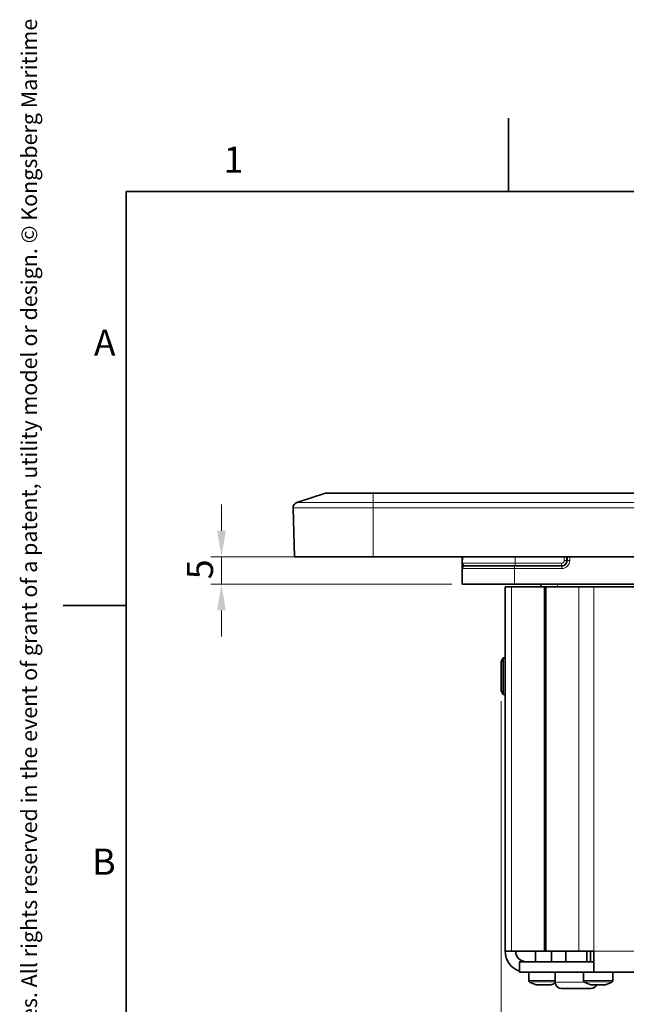
# Model space of a CAD drawing. Units: millimetres. Extents: x 12 to 836, y 4 to 607.
# Drawn here: x 12 to 127, y 419 to 607 of the extents above; entities that cross this region are included whole.
import ezdxf

# ---------------------------------------------------------------- set-up
doc = ezdxf.new("R2010")
doc.units = ezdxf.units.MM
doc.header["$LTSCALE"] = 2
for name, color, linetype, lineweight in [('Border (ISO)', 7, 'Continuous', 35), ('Dimension (ISO)', 7, 'Continuous', 18), ('Symbol (ISO)', 7, 'Continuous', 25), ('Visible (ISO)', 7, 'Continuous', 35), ('Visible Narrow (ISO)', 7, 'Continuous', 18)]:
    doc.layers.add(name, color=color, linetype=linetype, lineweight=lineweight)
doc.styles.add('Note Text (ISO)', font='arial.ttf')
doc.dimstyles.new('Default (ISO)', dxfattribs={"dimscale": 2, "dimtxt": 2.5, "dimasz": 2.5, "dimexe": 1, "dimexo": 1, "dimgap": 0.762, "dimtad": 1, "dimtoh": 1, "dimrnd": 1e-08, "dimdsep": 46, "dimtxsty": 'Note Text (ISO)', "dimcen": 0.09, "dimdle": 10, "dimclrd": 256, "dimclre": 256, "dimclrt": 256, "dimadec": 1, "dimazin": 2, "dimtfac": 0.8, "dimtdec": 3, "dimtmove": 0, "dimatfit": 3, "dimfxl": 0, "dimtolj": 1, "dimlwd": -1, "dimlwe": -1, "dimarcsym": 0})

# ---------------------------------------------------------------- blocks, each defined once
blk = doc.blocks.new('Borders KM Border')
at = {"layer": 'Border (ISO)'}
for p, q in [((52.5, 287), (52.5, 294)), ((16, 287), (410, 287)), ((16, 287), (16, 10)), ((16, 247.5), (10, 247.5))]:
    blk.add_line(p, q, dxfattribs=at)
at = {"layer": 'Border (ISO)', "insert": (6, 2), "char_height": 1.5, "attachment_point": 1, "rotation": 90, "style": 'Note Text (ISO)'}
blk.add_mtext('\\fArial|b0|i0;\\H1.5000;The reproduction, distribution and utilization of this document as well as the communication of its contents to others without express authorization is prohibited. Offenders will be held liable for the payment of damages. All rights reserved in the event of grant of a patent, utility model or design. © Kongsberg Maritime\\P', dxfattribs=at)
at = {"layer": 'Symbol (ISO)', "char_height": 2.5, "style": 'Note Text (ISO)'}
for s, insert, attachment_point in [('1', (26.25, 288), 8), ('A', (15, 272.25), 6), ('B', (15, 222.75), 6)]:
    blk.add_mtext(s, dxfattribs=dict(at, insert=insert, attachment_point=attachment_point))
blk = doc.blocks.new('*D22')
at = {"layer": 'Defpoints', "color": 0}
for p in [(103.55, 478.76), (238.75, 478.76), (238.75, 403.52)]:
    blk.add_point(p, dxfattribs=at)
at = {"layer": 'Dimension (ISO)'}
for p, q in [((103.55, 476.76), (103.55, 401.52)), ((238.75, 476.76), (238.75, 401.52)), ((108.55, 403.52), (233.75, 403.52))]:
    blk.add_line(p, q, dxfattribs=at)
for points in [[(108.55, 404.36), (108.55, 402.69), (103.55, 403.52)], [(233.75, 404.36), (233.75, 402.69), (238.75, 403.52)]]:
    blk.add_solid(points, dxfattribs=at)
at = {"layer": 'Dimension (ISO)', "insert": (165.84, 410.16), "char_height": 5, "attachment_point": 1, "style": 'Note Text (ISO)'}
blk.add_mtext('\\A1;135', dxfattribs=at)
blk = doc.blocks.new('*D23')
at = {"layer": 'Defpoints', "color": 0}
for p in [(50.2, 504.28), (79.17, 504.28), (96.15, 499.08)]:
    blk.add_point(p, dxfattribs=at)
at = {"layer": 'Dimension (ISO)'}
for p, q in [((50.2, 509.28), (50.2, 514.28)), ((77.17, 504.28), (48.2, 504.28)), ((50.2, 499.08), (50.2, 504.28)), ((94.15, 499.08), (48.2, 499.08)), ((50.2, 494.08), (50.2, 489.08))]:
    blk.add_line(p, q, dxfattribs=at)
for points in [[(49.37, 509.28), (51.03, 509.28), (50.2, 504.28)], [(49.37, 494.08), (51.03, 494.08), (50.2, 499.08)]]:
    blk.add_solid(points, dxfattribs=at)
at = {"layer": 'Dimension (ISO)', "insert": (43.59, 500.02), "char_height": 5, "attachment_point": 1, "rotation": 90, "style": 'Note Text (ISO)'}
blk.add_mtext('\\A1;5', dxfattribs=at)

msp = doc.modelspace()

# ---------------------------------------------------------------- linework, layer by layer
at = {"layer": 'Visible (ISO)'}
for p, q in [((70.023, 516.4302), (64.5527, 514.6528)), ((79.1736, 516.4791), (70.332, 516.4791)), ((79.1736, 516.4791), (154.532, 516.4791)), ((63.8621, 513.6756), (64.1081, 504.2791)), ((64.1081, 504.2791), (79.1736, 504.2791)), ((154.2394, 504.2791), (79.1736, 504.2791)), ((96.1512, 503.5791), (96.1512, 504.2791)), ((96.1512, 502.0791), (96.1512, 503.5791)), ((96.1773, 504.2791), (96.1565, 503.0879)), ((116.1064, 504.2791), (116.1184, 503.5966)), ((116.1512, 503.5791), (116.1512, 504.2791)), ((96.1512, 502.0791), (96.1512, 499.0791)), ((106.1512, 502.5791), (96.6512, 502.5791)), ((106.1512, 502.5791), (115.1512, 502.5791)), ((106.1512, 499.0791), (96.1512, 499.0791)), ((104.3512, 498.5566), (104.3512, 429.0566)), ((105.5227, 498.5566), (104.3512, 498.5566)), ((105.5227, 498.5566), (111.8666, 498.5566)), ((106.1512, 499.0791), (236.1512, 499.0791)), ((111.1599, 498.5566), (111.1553, 499.0791)), ((111.8666, 498.5566), (112.071, 498.5566)), ((111.8666, 498.5566), (111.8666, 429.0566)), ((112.071, 498.5566), (118.4149, 498.5566)), ((112.071, 429.0566), (112.071, 498.5566)), ((121.2433, 498.5566), (118.4149, 498.5566)), ((121.2433, 498.5566), (221.059, 498.5566)), ((103.5512, 484.3566), (103.9512, 485.0566)), ((103.9512, 478.0566), (103.9512, 485.0566)), ((104.3512, 485.0566), (103.9512, 485.0566)), ((103.5512, 478.7566), (103.5512, 484.3566)), ((103.5512, 478.7566), (103.9512, 478.0566)), ((104.3512, 478.0566), (103.9512, 478.0566)), ((104.3512, 429.0566), (105.5227, 429.0566)), ((111.8666, 429.0566), (105.5227, 429.0566)), ((110.1511, 429.0566), (110.1511, 427.0566)), ((110.1512, 429.0566), (110.1512, 427.0566)), ((111.8666, 429.0566), (112.071, 429.0566)), ((118.4149, 429.0566), (112.071, 429.0566)), ((113.1512, 429.0566), (113.1512, 427.0566)), ((115.9012, 429.0566), (115.9012, 427.0566)), ((118.4149, 429.0566), (121.2433, 429.0566)), ((119.9012, 429.0566), (119.9012, 427.0566)), ((120.5992, 429.0566), (120.5992, 427.0566)), ((121.2433, 429.0566), (121.2433, 425.2569)), ((107.1012, 427.0566), (121.2433, 427.0566)), ((107.1012, 425.2569), (107.1012, 427.0566)), ((107.1012, 425.0566), (107.1012, 425.2569)), ((107.1012, 425.0566), (121.2433, 425.0566)), ((108.8511, 425.0566), (108.8511, 423.4656)), ((108.8512, 425.0566), (108.8512, 423.4656)), ((113.9012, 425.0566), (113.9012, 423.1566)), ((119.2992, 425.0566), (119.2992, 423.4656)), ((121.2433, 425.0566), (121.2433, 425.2569)), ((169.954, 425.0566), (121.2433, 425.0566)), ((124.8992, 425.0566), (124.8992, 423.4656)), ((110.2512, 422.6566), (110.2511, 422.6566)), ((113.0512, 422.6566), (110.2512, 422.6566)), ((120.8867, 422.6566), (120.6992, 422.6566)), ((122.0992, 422.6566), (120.8867, 422.6566)), ((123.3116, 422.6566), (122.0992, 422.6566)), ((123.4992, 422.6566), (123.3116, 422.6566)), ((120.7012, 421.9566), (115.1012, 421.9566))]:
    msp.add_line(p, q, dxfattribs=at)
for centre, radius, start, end in [((64.8617, 513.7017), 1, 108, 181.5), ((70.332, 515.4791), 1, 90, 108), ((115.1512, 503.5791), 1, 270, 0), ((96.6512, 502.0791), 0.5, 90, 180), ((96.6564, 503.0791), 0.5, 179, 270), ((108.3512, 429.0566), 4, 180, 251.790043), ((108.3512, 429.0566), 2, 180, 270), ((109.1311, 423.4656), 0.28, 180, 237.730772), ((109.1312, 423.4656), 0.28, 180, 237.730772), ((111.6512, 427.4566), 5, 237.730772, 253.739795), ((111.6512, 427.4566), 5, 286.260205, 296.880813), ((115.1012, 423.1566), 1.2, 180, 270), ((119.5792, 423.4656), 0.28, 180, 237.730772), ((122.0992, 427.4566), 5, 237.730772, 253.739795), ((120.7012, 423.1566), 1.2, 270, 335.375682), ((122.0992, 427.4566), 5, 286.260205, 302.269228), ((124.6192, 423.4656), 0.28, 302.269228, 0)]:
    msp.add_arc(centre, radius, start, end, dxfattribs=at)
msp.add_ellipse((115.1185, 503.5791), major_axis=(1, 0), ratio=0.99996192, start_param=4.71240849, end_param=6.30065716, dxfattribs=at)
at = {"layer": 'Visible Narrow (ISO)'}
for p, q in [((79.1736, 514.6528), (64.5527, 514.6528)), ((70.023, 516.4302), (79.1736, 516.4302)), ((79.1736, 516.4302), (79.1736, 516.4791)), ((79.1736, 516.4302), (79.1736, 514.6528)), ((154.532, 516.4302), (79.1736, 516.4302)), ((79.1736, 514.6528), (154.4855, 514.6528)), ((79.1736, 513.6756), (79.1736, 514.6528)), ((63.8621, 513.6756), (79.1736, 513.6756)), ((148.6259, 513.6756), (79.1736, 513.6756)), ((79.1736, 513.6756), (79.1736, 504.2791)), ((96.1512, 503.5791), (96.1651, 503.5791)), ((106.2419, 504.2791), (106.2419, 503.0879)), ((115.6184, 503.5966), (115.6065, 504.2791)), ((116.1512, 503.5791), (116.6512, 503.5791)), ((116.6512, 504.2791), (116.6512, 503.5791)), ((96.1512, 502.0791), (106.1512, 502.0791)), ((106.2419, 503.0879), (96.1565, 503.0879)), ((96.6512, 502.5792), (96.6512, 502.5791)), ((106.1512, 502.5791), (106.1512, 502.0791)), ((106.1512, 502.0791), (106.1512, 499.0791)), ((115.1512, 502.0791), (106.1512, 502.0791)), ((106.2419, 503.0879), (115.1185, 503.0879)), ((106.2419, 502.5791), (106.2419, 503.0879)), ((115.1185, 502.5791), (115.1185, 503.0879)), ((115.1512, 502.5791), (115.1512, 502.0791)), ((105.5227, 498.5566), (105.5227, 429.0566)), ((114.3512, 498.5566), (114.3512, 499.0791)), ((118.4149, 429.0566), (118.4149, 498.5566)), ((121.2433, 429.0566), (121.2433, 498.5566)), ((169.954, 429.0566), (121.2433, 429.0566)), ((108.8512, 423.4656), (108.8511, 423.4656)), ((109.1581, 423.4656), (108.8512, 423.4656)), ((109.2743, 423.2289), (108.9817, 423.2289)), ((108.9817, 423.2289), (108.9817, 423.2289)), ((113.9012, 423.4656), (109.1581, 423.4656)), ((113.9012, 423.2289), (109.2743, 423.2289)), ((119.5477, 423.1566), (113.9012, 423.1566)), ((124.8992, 423.4656), (119.2992, 423.4656)), ((124.7687, 423.2289), (119.4297, 423.2289))]:
    msp.add_line(p, q, dxfattribs=at)
msp.add_arc((115.1512, 503.5791), 1.5, 270, 0, dxfattribs=at)
msp.add_ellipse((115.6184, 503.5879), major_axis=(0.4999, 0.0087), ratio=0.01744975, start_param=0, end_param=1.57049174, dxfattribs=at)
msp.add_open_spline([(115.1185, 503.0879), (115.1802, 503.0879), (115.2475, 503.0998), (115.3119, 503.1268), (115.3715, 503.1518), (115.4282, 503.1897), (115.4751, 503.2374), (115.5728, 503.3367), (115.6205, 503.4777), (115.6184, 503.5966)], degree=3, knots=[3.14159265, 3.14159265, 3.14159265, 3.14159265, 3.55344038, 3.55344038, 3.55344038, 3.93525347, 3.93525347, 3.93525347, 4.72984227, 4.72984227, 4.72984227, 4.72984227], dxfattribs=at)

# ---------------------------------------------------------------- block references
at = {"xscale": 2, "yscale": 2, "zscale": 2}
msp.add_blockref('Borders KM Border', (0, 0), dxfattribs=at)

# ---------------------------------------------------------------- dimensions: what is measured, and where the dimension line sits
at = {"layer": 'Dimension (ISO)'}
for base, p1, p2, angle, override, picture, middle in [((50.2014, 504.2791), (96.1512, 499.0791), (79.1736, 504.2791), 270, {"dimgap": 0.762, "dimtoh": 0, "dimdec": 0, "dimtol": 0, "dimlim": 0, "dimtp": 0, "dimtm": 0, "dimtdec": 3, "dimtofl": 1, "dimatfit": 1}, '*D23', (50.2014, 501.6791)), ((238.7512, 403.5247), (103.5512, 478.7566), (238.7512, 478.7566), 180, {"dimgap": 0.762, "dimtoh": 0, "dimdec": 0, "dimtol": 0, "dimlim": 0, "dimtp": 0, "dimtm": 0, "dimtdec": 3, "dimtofl": 0, "dimatfit": 1}, '*D22', (171.1512, 403.5247))]:
    dim = msp.add_linear_dim(base=base, p1=p1, p2=p2, angle=angle, dimstyle='Default (ISO)', override=override, dxfattribs=at)
    dim.commit()
    dim.dimension.update_dxf_attribs({"geometry": picture, "text_midpoint": middle, "dimtype": 160})

doc.saveas('drawing.dxf')
